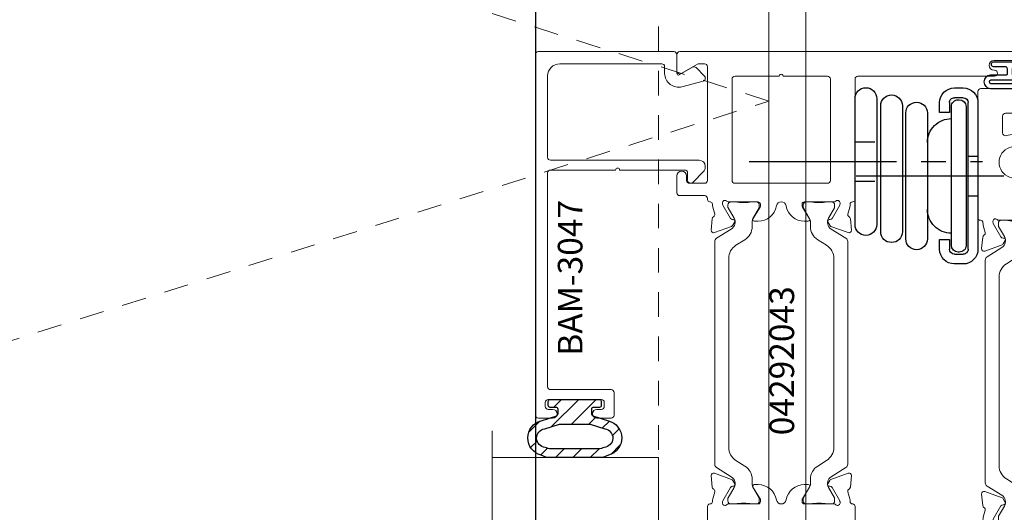
# Model space of a CAD drawing. Units: inches. Extents: x -89 to 520, y -169 to 158.
# Drawn here: x 411 to 416, y -24 to -22 of the extents above; entities that cross this region are included whole.
import ezdxf

# ---------------------------------------------------------------- set-up
doc = ezdxf.new("R2010")
doc.units = ezdxf.units.IN
doc.header["$MEASUREMENT"] = 0
for name, pattern in [('ACANSTGL', [0.11811023622, 0.07874015748, -0.03937007874]), ('CENTER2', [1.125, 0.75, -0.125, 0.125, -0.125]), ('HIDDEN2', [0.1875, 0.125, -0.0625])]:
    doc.linetypes.add(name, pattern=pattern)
doc.layers.get('0').update_dxf_attribs({"linetype": 'CONTINUOUS', "lineweight": 30})
for name, color, linetype, lineweight in [('00-HARDWARE', 3, 'CONTINUOUS', 25), ('BLOCKING', 3, 'CONTINUOUS', 13), ('Die#', 230, 'CONTINUOUS', 15), ('DLO', 6, 'CONTINUOUS', 25), ('ELEVATION', 100, 'CONTINUOUS', 15), ('EXTRUDED VINYL', 250, 'CONTINUOUS', 25), ('Extrusions', 170, 'CONTINUOUS', 20), ('Glazing', 82, 'CONTINUOUS', 13), ('GRID', 20, 'CONTINUOUS', 13), ('HARDWARE', 40, 'CONTINUOUS', 15), ('HATCH', 15, 'CONTINUOUS', 13), ('Insulbar', 3, 'CONTINUOUS', 15), ('SEALANT', 5, 'CONTINUOUS', 15)]:
    doc.layers.add(name, color=color, linetype=linetype, lineweight=lineweight)
doc.layers.add('GLASS-ELEVATIONS', color=4, linetype='HIDDEN2', lineweight=18, plot=False)
doc.styles.add('PART ID', font='arial.ttf')
pattern_1 = [(135, (1481.870024756003, -3783.393587585092), (-0.04419417382415922, -0.04419417382415922), []), (225, (1481.870024756003, -3783.393587585092), (0.04419417382415922, -0.04419417382415922), [])]
pattern_2 = [(90, (1481.870024756003, -3783.422275600123), (-0.03125, 0.015625), [0, -0.03125])]

# ---------------------------------------------------------------- blocks, each defined once
blk = doc.blocks.new('120-1067 CPI-9146-BL MIN')
at = {"layer": 'EXTRUDED VINYL'}
blk.add_lwpolyline([(0.1372056846907916, 0.09877383900940243, 0.8644708833475226), (0.06500005976905715, 0.09880650063184579), (0.06500006964933325, 0.01454558014393355, -0.4137369083805348), (0.06300332516030971, 0.0125455826265808), (0.03499999999999659, 0.01249999999997441, -0.414213562373095), (0.02499999999997726, 0.02249999999999373), (0.02499999999997726, 0.0835000000000008, 0.414213562373095), (0.01499999999998636, 0.0934999999999917), (0.009999999999990905, 0.0934999999999917, 0.414213562373095), (0, 0.0835000000000008), (0, -0.08350000000000081, 0.414213562373095), (0.009999999999990905, -0.09350000000002014), (0.01499999999998636, -0.09350000000002014, 0.414213562373095), (0.02499999999997726, -0.08350000000000081), (0.02499999999997726, -0.02250000000002218, -0.414213562373095), (0.03499999999999659, -0.01250000000000286), (0.06299681414053065, -0.01245442797175868, -0.4146904259866014), (0.06500006965150712, -0.01445442548911145), (0.06500005976905715, -0.0988065013387833, 0.8644708833398944), (0.1372056846908058, -0.09877383830300354), (0.1372056846908058, 0.09902016760354695)], format="xyb", dxfattribs=at)
blk.add_lwpolyline([(0.1112056846908058, -0.09631522186264374), (0.1112056846908058, 0.09631522223379421, 0.7598057399476624), (0.091000075381175, 0.09633243968509353), (0.09100005991576482, -0.09633238463989943, 0.7598079034331136)], format="xyb", close=True, dxfattribs=at)
blk = doc.blocks.new('A$C2E4B0110')
at = {"layer": '00-HARDWARE'}
for p, q in [((-1.043749988050052, 0.3743280160996179, -1.553748334597521e-09), (-1.088749945150169, 0.3743280160996179, -1.709123024059713e-09)), ((-1.088749945150169, 0.3243280041996073, -1.709123024059713e-09), (-1.043749988050052, 0.3243290174994868, -1.553748334597521e-09)), ((-1.063749969049326, 0.3143310238000154, -1.622803752363769e-09), (-1.068749964250031, 0.3143300105001359, -1.640067606635756e-09)), ((-1.163749992849347, 0.2993279983000789, -1.968081251397199e-09), (-1.163749992849347, -0.4453279983000799, -1.968081251397198e-09)), ((-1.113750040549433, -0.4453179847006582, -1.79544270766616e-09), (-1.113750040549433, 0.2993279983000789, -1.79544270766616e-09)), ((-1.103750050049797, 0.2793300141000614, -1.760914998783037e-09), (-1.103750050049797, -0.4252280008005515, -1.760914998783036e-09)), ((-1.028739988849423, -0.4252079735998892, -1.501922197087283e-09), (-1.02875000234971, 0.2793309975994376, -1.501956771442411e-09)), ((-1.018750011950118, 0.2993300247997936, -1.467429062904718e-09), (-1.018750011950118, 0.2493289995999035, -1.467429062904718e-09)), ((-0.9687499403499655, 0.2493289995999035, -1.294790107256895e-09), (-0.9687499403499655, 0.2993290114999141, -1.294790107256895e-09)), ((-1.018750011950118, 0.2493289995999035, -1.467429062904718e-09), (-0.9687499403499655, 0.2493289995999035, -1.294790107256895e-09)), ((-0.9687400460498734, -0.395678044500663, -1.294755944473121e-09), (-1.018739998349787, -0.395678044500663, -1.467394488204159e-09)), ((-1.018739998349787, -0.395678044500663, -1.467394488204159e-09), (-1.018739998349787, -0.4451179515000591, -1.467394488204159e-09)), ((-0.9687400460498734, -0.4451179515000591, -1.294755944473121e-09), (-0.9687400460498734, -0.395678044500663, -1.294755944473121e-09)), ((-1.043629944350044, -0.4701080332999014, -1.553333850811033e-09), (-1.088630020649447, -0.470317960900637, -1.708708951841438e-09)), ((-1.068589985349803, -0.4602279674001225, -1.63951523562153e-09), (-1.063579976549675, -0.4602079402003697, -1.622216806652126e-09)), ((-1.088399946649673, -0.5203180323998354, -1.707914558278159e-09), (-1.043389976050179, -0.5201179992001458, -1.552505294463981e-09))]:
    blk.add_line(p, q, dxfattribs=at)
at = {"layer": '00-HARDWARE', "linetype": 'ACANSTGL'}
for p, q in [((-0.5387499928500856, 0.1005000000000003), (-0.6487500071499139, 0.1005000000000003)), ((-1.113750040549433, 0.02749999999999986, -1.79544270766616e-09), (-1.163749992849347, 0.02749999999999986, -1.968081251397199e-09)), ((-0.5387499928500856, -0.1005000000000003), (-0.6487500071499139, -0.1005000000000003)), ((-1.113750040549433, -0.1735000000000008, -1.79544270766616e-09), (-1.163749992849347, -0.1735000000000008, -1.968081251397198e-09))]:
    blk.add_line(p, q, dxfattribs=at)
at = {"layer": '00-HARDWARE', "linetype": 'CENTER2'}
for p, q in [((0, 0), (-1.1875, 0)), ((-0.5450000166993901, -0.0730000000000004, -1.881761979531679e-09), (-1.73250001669939, -0.0730000000000004, -1.881761979531679e-09))]:
    blk.add_line(p, q, dxfattribs=at)
at = {"layer": '00-HARDWARE', "extrusion": (-3.452774168573314e-09, 1.19274584989313e-25, 1), "elevation": 2.050084662590405e-09}
for points in [[(-0.5387499928500857, 0.3199999928499988, 0.9999999999999999), (-0.6487500071499139, 0.3199999928499988), (-0.6487500071499139, -0.3199999928500007, 0.9999999999999999), (-0.5387499928500856, -0.3199999928500007)], [(-0.7967500090498161, 0.2468295086497729, 0.9999999999999999), (-0.9067500233496444, 0.2468295086497729), (-0.9067500233496444, -0.3931704770502266, 0.9999999999999999), (-0.7967500090498161, -0.3931704770502266)], [(-0.6692727677899766, 0.2834999928499986, 0.9999999999999999), (-0.7792727820898049, 0.2834999928499986), (-0.7792727820898049, -0.3564999928500009, 0.9999999999999999), (-0.6692727677899766, -0.3564999928500009)]]:
    blk.add_lwpolyline(points, format="xyb", close=True, dxfattribs=at)
at = {"layer": '00-HARDWARE'}
for centre, radius, start, end in [((-1.088749632669618, 0.299327655919889, 2.050084662590405e-09), 0.07500036018075532, 90.00023871597652, 179.9997384421392), ((-1.043749412364462, 0.299328544085121, 2.050084662590405e-09), 0.07499947201642197, 0.0003570806660819444, 90.00043979405265), ((-1.088749752289999, 0.2993277159392633, 2.050084662590405e-09), 0.02500028826115544, 90.00044199643848, 179.9993528850684), ((-1.068749556992856, 0.2793295174422852, 2.050084662590405e-09), 0.03500049306031544, 90.0006666790318, 179.9991869713253), ((-1.063749674389413, 0.2793313517594029, 2.050084662590404e-09), 0.03499967204182707, 359.9994202277154, 90.0004823694474), ((-1.043749391818977, 0.2993296376351751, 2.050084662590405e-09), 0.02499937987190796, 0.0008873383523491299, 90.00136649489278), ((-1.028750927587765, 0.0963321005609501, 2.050084662590405e-09), 0.1220009042426992, 359.9994827634563, 89.9995654768428), ((-1.028747947391906, -0.2426700887609955, 2.050084662590405e-09), 0.1219979240564988, 269.9990348981577, 359.9991176115965), ((-1.088754134024469, -0.4453230097843958, 2.050084662590405e-09), 0.07499585899096606, 180.0038111555132, 270.2705951695563), ((-1.08874811060204, -0.4453163097815819, 2.050084662590405e-09), 0.02500193000371693, 180.0038383351556, 270.2706223491891), ((-1.068751269538637, -0.4252295584775753, 2.050084662590405e-09), 0.03499878054619253, 179.9974499589403, 270.2640359425236), ((-1.06374148632139, -0.4252068153438345, 2.050084662590405e-09), 0.03500149749065311, 270.2643847194886, 359.9981039903561), ((-1.043738347138145, -0.4451099182607764, 2.050084662590405e-09), 0.02499835007957231, 270.2484580675932, 359.9815879554228), ((-1.043739852035372, -0.4451190093015144, 2.050084662590405e-09), 0.0749998059928492, 270.2672872251103, 0.0008081031136492894)]:
    blk.add_arc(centre, radius, start, end, dxfattribs=at)
blk = doc.blocks.new('120-1272 39mm OFFSET INSULBAR')
at = {"layer": 'Insulbar'}
blk.add_lwpolyline([(0.2018558685916622, 0.2263772700000004, 0.2586175843559139), (0.185162058779793, 0.2171237401180548), (0.1384645709001239, 0.1423921378447517, -0.4040262258351687), (0.08294309444046406, 0.128549079004145), (0.03125117414582008, 0.1583934231012023, 0.1316524975873986), (0.0273141781458341, 0.15944833799999), (0.01574798399999851, 0.1594483380000042, 0.4142135623730951), (-2.262079412673756e-15, 0.1437003540000035), (-2.262079412673756e-15, 0.1237411224163196, 0.04463227282352962), (0.0001249839999295094, 0.1223437588156315, -0.08944271910079313), (0.0001249840000218799, 0.03710457918437271, 0.04463227282321249), (4.843347944927245e-15, 0.03570721558368462), (-2.262079412673756e-15, 0.01574798400001498, 0.4142135623732027), (0.01574798399999851, 0), (0.027314178145827, 0, 0.1316524975873904), (0.03125117414581298, 0.00105491489880194), (0.08519180631990993, 0.03219755340478514, -0.1316524975874049), (0.1009397903198965, 0.03641721300000711), (0.1260886717308813, 0.03641721300000711, 0.2586175843559402), (0.1928639109783936, 0.07343133252783218), (0.2210242044211247, 0.1184972224721577, -0.2586175843559398), (0.2877994436686441, 0.1555113419999969), (1.24762899633137, 0.1555113419999969, -0.2586175843558982), (1.314404235578876, 0.1184972224721861), (1.342564529021628, 0.07343133252781797, 0.2586175843558983), (1.409339768269133, 0.03641721300000711), (1.434488649680097, 0.03641721300000711, -0.1316524975874195), (1.450236633680083, 0.03219755340478514), (1.504177265854195, 0.00105491489880194, 0.1316524975874032), (1.508114261854181, 0), (1.519680456000002, 0, 0.4142135623730951), (1.535428440000003, 0.01574798400000077), (1.53542844000001, 0.03570721558368462, 0.04463227282353428), (1.535303456000078, 0.03710457918437271, -0.08944271910081843), (1.535303455999986, 0.1223437588156315, 0.04463227282328387), (1.535428440000003, 0.1237411224163196), (1.535428440000003, 0.1437003540000035, 0.4142135623730951), (1.519680456000002, 0.1594483380000042), (1.508114261854188, 0.15944833799999, 0.1316524975872199), (1.504177265854202, 0.1583934231012023), (1.452485345559536, 0.128549079004145, -0.4040262258351086), (1.396963869099891, 0.1423921378447375), (1.350266381220207, 0.2171237401180548, 0.2586175843558966), (1.333572571408338, 0.2263772700000004)], format="xyb", close=True, dxfattribs=at)
at = {"layer": 'Die#', "style": 'PART ID', "flags": 8}
blk.add_attdef('1272', (0.6644655462056595, 0.1612661356369963), '', height=0.05921433218724835, dxfattribs=at)
blk = doc.blocks.new('A$Cc60a5fff')
at = {"layer": 'Extrusions'}
for points in [[(0.9777683479909758, 0.544663638426593, -0.1378721067476578), (0.971516232408888, 0.5429062479938782), (0.963050000005595, 0.542906247993878, -0.4142135623734527), (0.9510499999999813, 0.5549062479994771), (0.9510499999999809, 0.7063169558423243, 0.2071987626170231), (0.9472609169715422, 0.7150680039231998, -0.6797517003447382), (0.9554718339339718, 0.7358190519999599), (0.9612811580341116, 0.7358190519938803, -0.1316524975888355), (0.9672811580341438, 0.7342113568393198), (1.035155543528621, 0.6950240621029269, -0.2679491924268846), (1.04115554352861, 0.6846317572577116), (1.041155543528685, 0.6803414860806793, 0.5773502691851818), (1.05315554352871, 0.6734132828505419), (1.070446456180713, 0.6833961959248136, 0.176326980707508), (1.075722767630118, 0.6896842590503114), (1.107572137881966, 0.7771896846412136, 0.5486187866268089), (1.095249957519565, 0.7932482627382091), (1.036766927235846, 0.7881316605797399, 0.2607867867261011), (1.027076788036188, 0.7815381198301845, -0.3564071967340802), (1.013234951380639, 0.7753078055431146), (0.9774118114177854, 0.7849065869665102, 0.05982812089970382), (0.9627767617269609, 0.7870031111954225, -0.4075594685076422), (0.95104999999998, 0.7989999999995028), (0.9510499999999809, 0.7999999999999905, 0.4142135623730625), (0.9390499999999813, 0.8119999999999912), (0.1400000000000841, 0.8119999999999921, -0.4142135623733117), (0.1250000000000853, 0.8269999999999798), (0.1250000000000853, 1.671999999999997, 0.4142135623735807), (0.1100000000000652, 1.686999999999992), (0.01499999999998636, 1.687000000000006, 0.4142135623733724), (0, 1.671999999999991), (0, 0.5149999999999859, 0.4142135623731599), (0.01499999999999524, 0.4999999999999944), (0.1724999999999763, 0.4999999999999944, -0.4142135623731341), (0.1874999999999698, 0.4850000000000025), (0.1875, 0.2279999999999875, 0.9999999999999999), (0.2175000000000011, 0.2279999999999875), (0.2175000000000011, 0.2309999999999885, -0.9999999999999999), (0.2675000000000125, 0.2309999999999885), (0.2675000000000125, 0.07000000000000006, -0.9999999999999999), (0.2175000000000011, 0.07000000000000006), (0.2175000000000011, 0.07299999999998641, 0.9999999999999999), (0.1875, 0.07299999999998641), (0.1875, 0.01500000000001434, 0.4142135623726399), (0.2024999999999952, -3.774758283725532e-15), (0.2975000000000136, -5.551115123125783e-15, 0.4142135623731255), (0.3124999999999982, 0.0149999999999948), (0.3125, 0.04699999999999194, -0.4142135623734158), (0.3275000000000152, 0.06199999999999073), (0.9390499999999804, 0.06199999999999206, 0.4142135623731981), (0.9510499999999804, 0.0739999999999923), (0.951050000005111, 0.07499999999391505, -0.4075594686096413), (0.9627767617308156, 0.08699688879248169, 0.05982812098745641), (0.9774118114433197, 0.08909341302188234), (1.013234951387151, 0.09869219444017974, -0.3564071967342556), (1.0270767880427, 0.09246188015311141, 0.2607867867266109), (1.036766927242351, 0.08586833940358307), (1.095249957526077, 0.08075173724508744, 0.5486187866264197), (1.107572137888491, 0.09681031534211515), (1.07572276763662, 0.1843157409330114, 0.1763269807071518), (1.070446456187211, 0.1906038040585076), (1.053155543535225, 0.2005867171327542, 0.5773502691862928), (1.04115554353519, 0.1936585139026437), (1.041155543535114, 0.1893682427256107, -0.2679491924260014), (1.035155543535126, 0.1789759378803963), (0.9672811580628471, 0.1397886431568189, -0.1316524981307277), (0.9612811580289815, 0.1381809480000213), (0.955471833939173, 0.1381809480062175, -0.6797517003437995), (0.9472609169663304, 0.1589319960829785, 0.2071987626174892), (0.9510499999999809, 0.1676830441645991), (0.951050000005111, 0.3190937519939439, -0.4142135623732467), (0.9630500000051141, 0.3310937519939408), (0.9715162324088897, 0.3310937519939416, -0.137872106747072), (0.977768347990974, 0.3293363615612546), (1.037306822950313, 0.2929939212308541, 0.585524068319596), (1.049474900005051, 0.2998223276090728), (1.049474900005052, 0.3197922133092159, 0.3641853254702086), (0.9717275000026433, 0.4123765153967811, -0.839747108824947), (0.9717275000032597, 0.4616234845895038, 0.3641853254700738), (1.049474900005038, 0.5542077866784128), (1.049474900005039, 0.5741776723788303, 0.5855240683239089), (1.037306822950263, 0.5810060787569646)], [(0.8570499999999868, 0.6719999999999915), (0.8570499999999881, 0.2019999999999784, -0.4142135623730696), (0.8420500000000004, 0.1869999999999921), (0.3275000000000063, 0.1869999999999916, -0.414213562373312), (0.3125, 0.2019999999999926), (0.3124999999999787, 0.4269999999930894, -0.9999999999999999), (0.3124999999999751, 0.4469999999930889), (0.3124999999999529, 0.6720000000000013, -0.414213562373095), (0.3274999999999544, 0.6870000000000027), (0.8420499999999898, 0.6869999999999903, -0.4142135623731298)]]:
    blk.add_lwpolyline(points, format="xyb", close=True, dxfattribs=at)
blk = doc.blocks.new('BAM-3042')
at = {"layer": 'Extrusions'}
blk.add_blockref('A$Cc60a5fff', (0, 0), dxfattribs=at)
at = {"layer": 'Die#', "style": 'PART ID', "flags": 8}
blk.add_attdef('BAM-3042', (0.9428069526143195, 0.2089643493086839), '', height=0.07, rotation=90, dxfattribs=at)
blk = doc.blocks.new('A$C3830534b')
at = {"layer": 'Extrusions'}
for points in [[(0.1692458264390786, 1.687500000000022, 0.4142135623730734), (0.157245826439079, 1.675500000000023), (0.1572458264390799, 1.674500000000018, -0.4075594685194019), (0.145519064712099, 1.662503111195448, 0.05982812089968304), (0.1308840150212793, 1.660406586966542), (0.09506087505842231, 1.650807805543149, -0.3564071967342541), (0.08121903840287281, 1.657038119830216, 0.260786786726047), (0.07152889920321392, 1.663631660579771), (0.01304586891949677, 1.66874826273824, 0.5486187866267161), (0.0007236885570938156, 1.652689684641245), (0.0325730588089459, 1.565184259050344, 0.1763269807079456), (0.03784937025834711, 1.558896195924845), (0.05514028291035, 1.548913282850574, 0.5773502691849522), (0.06714028291037488, 1.555841486080711), (0.06714028291044949, 1.560131757257743, -0.2679491924268869), (0.07314028291043906, 1.570524062102958), (0.1410146684049161, 1.609711356839352, -0.1316524975888543), (0.1470146684049483, 1.611319051993911), (0.1528239925050898, 1.611319051999988, -0.6797517003447973), (0.1610349094725754, 1.590568003927975, 0.2071987626168328), (0.157245826439079, 1.581816955835416), (0.1572458264390799, 1.430406247999992, -0.4142135623735071), (0.1452458264339485, 1.418406247993909), (0.1367795940301719, 1.41840624799391, -0.1378721067474472), (0.1305274784480859, 1.420163638426624), (0.07098900348879855, 1.456506078756995, 0.5855240683240245), (0.05882092643402226, 1.449677672378806), (0.0588209264340227, 1.42970778667848, 0.3641853254700886), (0.136568326435802, 1.337123484589533, -0.8397471088250659), (0.1365683264343232, 1.287876515396446, 0.3641853254702076), (0.05882092643400805, 1.195292213311371), (0.05882092643400894, 1.175322327609102, 0.5855240683195939), (0.0709890034887466, 1.168493921230885), (0.1305274784480859, 1.204836361561286, -0.1378721067471769), (0.1367795940301719, 1.206593751993973), (0.1452458264339458, 1.206593751993972, -0.414213562373247), (0.1572458264339489, 1.194593751993972), (0.157245826439079, 1.043183044166801, 0.2071987626173107), (0.1610349094727312, 1.03443199608301, -0.6797517003437763), (0.1528239924998887, 1.013680948006249), (0.1470146684100784, 1.013680948000053, -0.1316524981307042), (0.1410146683762146, 1.01528864315685), (0.07314028290393404, 1.054475937880427, -0.2679491924258066), (0.06714028290394758, 1.064868242725642), (0.06714028290386942, 1.069158513902674, 0.5773502691860899), (0.05514028290383699, 1.076086717132785), (0.0378493702518492, 1.066103804058538, 0.1763269807069991), (0.03257305880244177, 1.059815740933042), (0.0007236885505683688, 0.9723103153421464, 0.5486187866263433), (0.01304586891298509, 0.956251737245118), (0.07152889919670935, 0.9613683394036152, 0.2607867867268303), (0.08121903839636069, 0.9679618801531422, -0.3564071967341816), (0.09506087505191063, 0.9741921944402105), (0.1308840149956887, 0.9645934130219269, 0.05982812098763224), (0.1455190647082363, 0.9624968887925249, -0.4075594686098463), (0.1572458264339489, 0.9504999999939461), (0.1572458264390795, 0.9495000000000213, 0.4142135623731981), (0.1692458264390795, 0.9375000000000231), (0.7807673864390892, 0.9375000000000204, -0.4142135623735633), (0.7957673864390942, 0.9225000000000207), (0.7957673864390942, 0.2279999999999935, 0.9999999999999999), (0.8257673864391237, 0.2279999999999935), (0.8257673864391237, 0.2309999999999945, -0.9999999999999999), (0.8757673864391351, 0.2309999999999945), (0.8757673864391351, 0.07000000000000606, -0.9999999999999999), (0.8257673864391237, 0.07000000000000606), (0.8257673864391237, 0.0729999999999924, 0.9999999999999999), (0.7957673864390942, 0.0729999999999924), (0.7957673864390951, 0.01500000000001411, 0.4142135623731015), (0.810767386439109, 7.105427357601002e-15), (0.9057673864390865, -7.105427357601002e-15, 0.4142135623733747), (0.9207673864390942, 0.0150000000000079), (0.9207673864390933, 1.828500000000051, 0.4142135623731124), (0.9057673864390998, 1.843500000000043), (0.8217481485527416, 1.843500000000041, 0.5773502691898786), (0.8087577674959463, 1.821000000000033), (0.8567577674959637, 1.737861561236709, -0.1316524975873684), (0.858767386439196, 1.730361561236743), (0.8587673864391951, 1.702500000000038, -0.4142135623731125), (0.8437673864392097, 1.687500000000037), (0.2662458264390803, 1.687500000000037, -0.4142135623730779), (0.2512458264390731, 1.702500000000038), (0.2512458264390731, 1.778500000000031, -0.4142135623730951), (0.2662458264390879, 1.793500000000032), (0.2887458264390959, 1.793500000000032, 0.9999999999999999), (0.2887458264390959, 1.843500000000043), (0.2037458264390808, 1.843500000000045, 0.4142135623730257), (0.1887458264390731, 1.828500000000043), (0.188745826439074, 1.702500000000024, -0.4142135623735633), (0.1737458264390868, 1.687500000000023)], [(0.7807673864391078, 1.062500000000021), (0.266245826439071, 1.062500000000022, -0.4142135623731159), (0.2512458264390731, 1.077500000000022), (0.2512458264390731, 1.547500000000021, -0.4142135623733031), (0.2662458264390595, 1.562500000000021), (0.7807673864390936, 1.562500000000023, -0.4142135623732686), (0.7957673864390942, 1.547500000000035), (0.7957673864390942, 1.32249995955133, -1.00284805569345), (0.7957673864390942, 1.302500040434854), (0.7957673864390946, 1.077500000000022, -0.414213562373364)]]:
    blk.add_lwpolyline(points, format="xyb", close=True, dxfattribs=at)
blk = doc.blocks.new('BAM-3043')
at = {"layer": 'Extrusions'}
blk.add_blockref('A$C3830534b', (0, 0), dxfattribs=at)
at = {"layer": 'Die#', "style": 'PART ID', "flags": 8}
blk.add_attdef('BAM-3043', (0.238006946577308, 1.088222847206951), '', height=0.07, rotation=90, dxfattribs=at)
blk = doc.blocks.new('04292043')
at = {"layer": 'Extrusions'}
for name, p in [('BAM-3042', (0, 0.8755000000005566)), ('BAM-3043', (2.329232613567456, 6.821210263296962e-13))]:
    blk.add_blockref(name, p, dxfattribs=at)
at = {"layer": 'Insulbar'}
blk.add_blockref('120-1272 39mm OFFSET INSULBAR', (0.9510500000028514, 1.424244389596652), dxfattribs=at)
at = {"layer": 'Insulbar', "xscale": -1, "rotation": 180}
blk.add_blockref('120-1272 39mm OFFSET INSULBAR', (0.9510500000028514, 1.200755610404713), dxfattribs=at)
at = {"layer": 'Die#', "style": 'PART ID', "flags": 8}
blk.add_attdef('04292043', (1.230850084977192, 1.24565556872936), '', height=0.15625, dxfattribs=at)
blk = doc.blocks.new('BAM-3047')
at = {"layer": 'Extrusions'}
blk.add_lwpolyline([(1.863, 0.1598725830020555), (1.862999999999999, 0.8488725830020627, 0.4142135623730929), (1.848000000000013, 0.8638725830020633), (0.01499999999998636, 0.8638725830020624, 0.4142135623733692), (0, 0.8488725830020476), (0, 0.7763725830020567, 0.9999999999999999), (0.04500000000001592, 0.7763725830020567), (0.04500000000001592, 0.7988725830020647, -0.414213562373095), (0.06000000000000227, 0.813872583002051), (0.07999999999998408, 0.813872583002051, -0.4142135623739275), (0.09500000000002728, 0.7988725830020149), (0.09500000000002728, 0.5288725830020544, -0.4142135623733681), (0.07999999999998408, 0.5138725830020681), (0.06000000000000227, 0.5138725830020681, -0.414213562373095), (0.04500000000001592, 0.5288725830020544), (0.04500000000001592, 0.5513725830020624, 0.9999999999999999), (0, 0.5513725830020624), (0, 0.4788725830020715, 0.4142135623739275), (0.01499999999997925, 0.4638725830020567), (0.1299999999999955, 0.4638725830020567, 0.41421356237281), (0.1449999999999818, 0.4788725830020715), (0.1449999999999818, 0.7868725830020642, -0.4142135623730958), (0.160000000000025, 0.8018725830020506), (1.245978439999987, 0.8018725830020514, -0.4142135623730995), (1.260978439999973, 0.7868725830020651), (1.260978439999974, 0.4558725830020567, -0.9999999999999999), (1.260978439999974, 0.4358725830020571), (1.260978439999974, 0.1048725830020487, -0.4142135623730973), (1.245978439999988, 0.08987258300206236), (1.208478440000022, 0.08987258300206236, 0.6681786379174066), (1.197871838282197, 0.06426598128425098), (1.253058129783255, 0.009079689783220601, 0.1989123673797291), (1.27497844000004, 0), (1.279978439999979, 0, 0.4142135623729607), (1.310978439999985, 0.0309999999999917), (1.310978439999985, 0.7868725830020651, -0.4142135623730997), (1.325978440000028, 0.8018725830020514), (1.739000000000032, 0.8018725830020514, -0.4142135623730945), (1.801000000000044, 0.7398725830020538), (1.801000000000045, 0.2218725830020674, -0.414213562373095), (1.786000000000058, 0.2068725830020526), (1.751856406460604, 0.2068725830020526, 0.4931454260314166), (1.68424159862036, 0.1187552498449094), (1.713082989338659, 0.01111771432346131, 0.3394542588633425), (1.727571876732974, 0), (1.728237604307083, 0, 0.1989123673797309), (1.738844206024851, 0.00439339828228924), (1.781589219412751, 0.04713841167016142, 0.3394542588634821), (1.783972998751722, 0.0652450133879654), (1.744928203230359, 0.1328725830020687, -0.5773502691909451), (1.751856406460604, 0.1448725830020692), (1.848000000000013, 0.1448725830020692, 0.414213562373095)], format="xyb", close=True, dxfattribs=at)
at = {"layer": 'Die#', "style": 'PART ID', "flags": 8}
blk.add_attdef('BAM-3047', (1.319051550797758, 0.7100700704127574), '', height=0.07, dxfattribs=at)
blk = doc.blocks.new('A$C84548692')
at = {"layer": 'EXTRUDED VINYL', "linetype": 'Continuous'}
h = blk.add_hatch(dxfattribs=at)
h.set_pattern_fill('AR-RSHKE', color=256, scale=0.006999999999999999, angle=45, style=0)
h.set_pattern_definition([(45, (0, -0.125), (0.06682159082212877, 0.1856155300614687), [0.042, -0.035, 0.04899999999999999, -0.021, 0.063, -0.028]), (45, (0.02722361107568361, -0.09282664145601416), (0.06682159082212877, 0.1856155300614687), [0.035, -0.133, 0.028, -0.042]), (45, (0.0928077650307344, -0.03961685617173316), (0.06682159082212877, 0.1856155300614687), [0.021, -0.217]), (135, (0, -0.125), (-0.1014698231002696, 0.01732411613907042), [0.08049999999999999, -0.2554999999999999]), (135, (0.02969848480983472, -0.09530151519015817), (-0.1014698231002696, 0.01732411613907042), [0.07874999999999999, -0.25725]), (135, (0.05444722215136366, -0.07055277784863279), (-0.1014698231002696, 0.01732411613907042), [0.0735, -0.2625]), (135, (0.0928077650307344, -0.03961685617173316), (-0.1014698231002696, 0.01732411613907042), [0.08049999999999999, -0.2554999999999999]), (135, (0.1076570074356518, -0.02476761376681225), (-0.1014698231002696, 0.01732411613907042), [0.08049999999999999, -0.2554999999999999]), (135, (0.1484924240491736, 0.02349242404918073), (-0.1014698231002696, 0.01732411613907042), [0.07699999999999999, -0.259])])
h.paths.add_polyline_path([(0.06200000000000117, -0.125), (0.06200000000000117, 0.125), (0, 0.125), (0, -0.125)])
blk.add_lwpolyline([(0, -0.125), (0.06200000000000117, -0.125), (0.06200000000000117, 0.125), (0, 0.125)], close=True, dxfattribs=at)
blk = doc.blocks.new('1 IN  GLAZING')
at = {"layer": 'Glazing'}
for p, q in [((0.498835881749244, 1.05002722721764), (0.6271641182506755, 1.139276421017939)), ((0.6271641182506755, 1.094651824117818), (0.6271641182506755, 1.139276421017939)), ((-0.0733818975609779, 1.094651824117818), (0.498835881749244, 1.094651824117818)), ((0.06249999999997158, 0.25), (0.06249999999997158, 1.094651824117818)), ((0.498835881749244, 1.094651824117818), (0.498835881749244, 1.05002722721764)), ((1.198381897560893, 1.094651824117818), (0.6271641182506755, 1.094651824117818)), ((1.061499999999967, 0.25), (1.061499999999967, 1.094651824117818)), ((0.06249999999997158, 0.25), (1.061499999999967, 0.25))]:
    blk.add_line(p, q, dxfattribs=at)
blk = doc.blocks.new('BAM-3026')
at = {"layer": 'Extrusions'}
blk.add_lwpolyline([(0.1099999999999988, 2.1875), (0.0149999999999999, 2.1875, 0.4142135623735546), (1.709743457922741e-14, 2.172499999999985), (1.354472090042691e-14, 0.01499999999998636, 0.414213562373095), (0.0149999999999999, 0), (0.1099999999999988, -2.842170943040401e-14, 0.4142135623731645), (0.1250000000000135, 0.01499999999998636), (0.1249999999999851, 0.4894923259518862, -0.1989123673801464), (0.1293933982822033, 0.5000989276696828), (0.1656066017177829, 0.5363121311052907, 0.1989123673795601), (0.170000000000001, 0.5469187328230873), (0.170000000000001, 0.5520192378864968, 0.4142135623741702), (0.1549999999999863, 0.567019237886484), (0.1399999999999999, 0.567019237886484, -0.414213562373095), (0.1250000000000135, 0.5820192378864704), (0.1250000000000135, 0.6720000000000539, -0.4142135623736152), (0.1399999999999999, 0.6870000000000687), (0.226999999999989, 0.6870000000000402, 0.4142135623725401), (0.2419999999999753, 0.702000000000055), (0.2419999999999753, 0.7220000000000653, 0.414213562373095), (0.226999999999989, 0.7370000000000516), (0.1399999999999786, 0.7370000000000516, -0.4142135623717076), (0.1250000000000135, 0.7520000000000664), (0.1250000000000135, 1.172499999999985, -0.4142135623735977), (0.1399999999999999, 1.1875), (0.2664289635161243, 1.1875, -0.9999999999999999), (0.2864289635161239, 1.1875), (0.4128579270322483, 1.1875, -0.5073876204326774), (0.4271549403726269, 1.167961783440063, 0.2554256995407221), (0.4532501897963634, 1.0342890361066, 0.2230541404629304), (0.4647906627052685, 1.028871180179891), (0.4983397459621834, 1.028871180179891, 0.2679491924310334), (0.5113301270189503, 1.036371180179913), (0.5155958424019211, 1.043759615953832, 0.3684995607864492), (0.5120624937643747, 1.06290283448746, -2.817291656893822), (0.6129375062356808, 1.062902834487488, 0.368499560786245), (0.6094041575981344, 1.043759615953832), (0.6136698729811052, 1.036371180179913, 0.2679491924310335), (0.6266602540378721, 1.028871180179891), (0.660209337294787, 1.028871180179891, 0.2230541404631941), (0.6717498102037063, 1.0342890361066, 0.129180450362321), (0.702229283803397, 1.099707170009421, -0.9142448022293387), (0.7632857799911361, 1.094225696598182), (0.7632857799962942, 0.7952512886925098, 0.1316524975827194), (0.7652953989395421, 0.7877512886924762), (0.7852761610474082, 0.7531435935477107, -0.1316524975874086), (0.7872857799906392, 0.7456435935476975), (0.7872857799906392, 0.7075192378865154, -0.4142135623704936), (0.7792857799908, 0.6995192378865056), (0.771285779997924, 0.6995192378863635, 0.4142135623720545), (0.7632857799981132, 0.69151923788624), (0.7632857800000175, 0.5774999999999872, 0.4142135623738926), (0.778285780000018, 0.5625), (0.8452857800000393, 0.5625, 0.414213562373095), (0.8572857800000397, 0.5745000000000005), (0.8572857800051699, 0.575499999993923, -0.4075594686099446), (0.86901254173089, 0.5874968887925127, 0.05982812098774588), (0.8836475914434656, 0.5895934130219147), (0.919470731387209, 0.5991921944401883, -0.3564071967341341), (0.9333125680427585, 0.5929618801531196, 0.2607867867266498), (0.9430027072424068, 0.5863683394035908), (1.001485737526134, 0.5812517372450956, 0.5486187866262981), (1.013807917888548, 0.5973103153421229), (0.9819585476366779, 0.6848157409330193, 0.1763269807071398), (0.9766822361872673, 0.6911038040585153), (0.9593913235352796, 0.7010867171327613, 0.5773502691861161), (0.9473913235352462, 0.6941585139026514), (0.9473913235351716, 0.6898682427256189, -0.2679491924259428), (0.9413913235351821, 0.6794759378804041), (0.8735169380629015, 0.6402886431568255, -0.1316524981307325), (0.8675169380290404, 0.6386809480000295), (0.8617076139392301, 0.6386809480062254, -0.6797517003437201), (0.8534966969663875, 0.6594319960829864, 0.2071987626175068), (0.8572857800000397, 0.668183044164607), (0.8572857800051699, 0.8195937519939491, -0.414213562373095), (0.8692857800051703, 0.8315937519939496), (0.8777520124089468, 0.8315937519939496, -0.1378721067471497), (0.8840041279910329, 0.829836361561263), (0.9435426029503722, 0.793493921230862, 0.5855240683194666), (0.9557106800051107, 0.8003223276090807), (0.9557106800051107, 0.8202922133092239, 0.3641853254702183), (0.8779632800027022, 0.912876515396789, -0.8397471088250511), (0.8779632800033204, 0.9621234845895117, 0.36418532547008), (0.9557106800050965, 1.054707786678421), (0.9557106800050965, 1.07467767237884, 0.5855240683239868), (0.9435426029503686, 1.081506078757002), (0.8840041279910329, 1.045163638426601, -0.1378721067473141), (0.8777520124089468, 1.043406247993886), (0.8692857800056535, 1.043406247993886, -0.4142135623734416), (0.8572857800000397, 1.055406247999969), (0.8572857800000397, 1.206816955842331, 0.2071987626167938), (0.8534966969716029, 1.21556800392321, -0.6797517003447981), (0.861707613934029, 1.236319051999971), (0.8675169380341705, 1.236319051993888, -0.1316524975887877), (0.873516938034208, 1.234711356839327), (0.941391323528685, 1.195524062102933, -0.2679491924268334), (0.9473913235286755, 1.185131757257718), (0.9473913235287492, 1.180841486080686, 0.5773502691850855), (0.9593913235287763, 1.173913282850548), (0.9766822361807774, 1.18389619592482, 0.1763269807076653), (0.9819585476301818, 1.190184259050318), (1.013807917882031, 1.27768968464122, 0.548618786626695), (1.001485737519631, 1.293748262738214), (0.9430027072359106, 1.288631660579746, 0.2607867867261653), (0.9333125680362544, 1.28203811983019, -0.3564071967341628), (0.9194707313807049, 1.275807805543122), (0.8836475914178079, 1.285406586966527, 0.05982812089877147), (0.869012541727213, 1.287503111195432, -0.4075594685124257), (0.8572857800000397, 1.299499999999995), (0.8572857800000397, 1.300499999999986, 0.4142135623731167), (0.8452857800000393, 1.312499999999972), (0.1399999999999786, 1.312499999999972, -0.4142135623717076), (0.1250000000000135, 1.327499999999987), (0.1249999999999851, 2.172500000000013, 0.4142135623736242)], format="xyb", close=True, dxfattribs=at)
at = {"layer": 'Die#', "style": 'PART ID', "flags": 8}
blk.add_attdef('BAM-3026', (0.8448793729842041, 0.7742277289984849), '', height=0.07, rotation=90, dxfattribs=at)
blk = doc.blocks.new('BAM-3028')
at = {"layer": 'Extrusions'}
blk.add_lwpolyline([(0.8895316064313188, 0.6720000000010771), (0.8895316064297805, 0.5820192378875504, -0.414213562373338), (0.8745316064295099, 0.5670192378877914), (0.8595316064295235, 0.5670192378880472, 0.4142135623731644), (0.8445316064292494, 0.5520192378883166), (0.8445316064291961, 0.5469187328246163, 0.1989123673799194), (0.8489250047111869, 0.5363121311070529), (0.8851382081459982, 0.500098927671019, -0.198912367379812), (0.8895316064281924, 0.4894923259529662), (0.8895316064200602, 0.01500000000078217, 0.41421356237365), (0.9045316064197624, 8.242295734817162e-13), (0.9995316064197897, -8.242295734817162e-13, 0.4142135623736501), (1.01453160642006, 0.01499999999890633), (1.014531606433475, 0.7969999999991941, 0.4142135623733725), (0.999531606433496, 0.8119999999991592), (0.8415316064340135, 0.8120000000018877, -0.414213562373095), (0.8265316064339987, 0.8270000000021582), (0.8265316064420705, 1.297500000002437, 0.4142135623739275), (0.8115316064423115, 1.312500000002444), (0.1692458264391195, 1.312500000008584, 0.414213562373095), (0.1572458264390781, 1.300500000008583), (0.1572458264390781, 1.299500000008578, -0.4075594685193374), (0.1455190647120981, 1.28750311120401, 0.05982812089966338), (0.1308840150212833, 1.285406586975103), (0.09506087505841254, 1.275807805551705, -0.3564071967341628), (0.08121903840286349, 1.282038119838774, 0.2607867867261653), (0.07152889920320771, 1.28863166058833), (0.01304586891948745, 1.293748262746798, 0.5486187866267072), (0.0007236885570875984, 1.277689684649803), (0.03257305880893568, 1.190184259058901, 0.1763269807076655), (0.03784937025834045, 1.183896195933404), (0.05514028291034245, 1.173913282859132, 0.5773502691850851), (0.06714028291036822, 1.18084148608927), (0.06714028291044283, 1.185131757266302, -0.2679491924268053), (0.0731402829104324, 1.195524062111517), (0.1410146684048352, 1.234711356847867, -0.1316524975887877), (0.1470146684049474, 1.236319052002472), (0.1528239925050889, 1.236319052008547, -0.6797517003449605), (0.1610349094675168, 1.215568003931793, 0.2071987626167984), (0.1572458264390781, 1.206816955843977), (0.1572458264390781, 1.055406248008552, -0.4142135623734418), (0.1452458264339476, 1.04340624800247), (0.136779594030171, 1.04340624800247, -0.1378721067473141), (0.130527478448085, 1.045163638435185), (0.07098900348874926, 1.081506078765585, 0.5855240683239854), (0.05882092643402137, 1.074677672387367), (0.05882092643402315, 1.054707786687037, 0.3641853254700629), (0.1365683264357958, 0.9621234845980879, -0.8397471088249855), (0.1365683264364157, 0.9128765154053724, 0.3641853254702168), (0.05882092643400716, 0.8202922133199309), (0.05882092643400538, 0.8003223276176636, 0.5855240683195239), (0.0709890034887457, 0.7934939212394454), (0.130527478448085, 0.8298363615698463, -0.1378721067471818), (0.136779594030171, 0.8315937520025329), (0.1452458264339476, 0.8315937520025329, -0.414213562373095), (0.157245826433948, 0.8195937520025325), (0.1572458264390764, 0.6681830441753669, 0.2071987626175083), (0.1610349094727339, 0.6594319960915769, -0.6797517003438883), (0.1528239924998878, 0.6386809480148088), (0.1470146684100775, 0.6386809480086129, -0.1316524981307309), (0.1410146683984133, 0.6402886431525934), (0.07314028290393582, 0.6794759378889865, -0.2679491924259432), (0.0671402829039458, 0.6898682427342018), (0.06714028290387386, 0.6941585139112338, 0.5773502691861827), (0.05514028290383788, 0.7010867171413446), (0.03784937025185231, 0.6911038040670978, 0.1763269807071471), (0.03257305880243955, 0.6848157409416027), (0.0007236885505683688, 0.5973103153507062, 0.5486187866263472), (0.01304586891298332, 0.5812517372536785), (0.07152889919671068, 0.5863683394121737, 0.2607867867266666), (0.08121903839636113, 0.5929618801617016, -0.3564071967341213), (0.09506087505190841, 0.5991921944487713), (0.1308840149957011, 0.5895934130304847, 0.05982812098758009), (0.1455190647082358, 0.5874968888010854, -0.4075594686097504), (0.157245826433948, 0.5755000000025063), (0.1572458264390781, 0.5745000000086042, 0.414213562373095), (0.1692458264391195, 0.5625000000085834), (0.2362458264294633, 0.5625000000123066, 0.4142135623736676), (0.2512458264296771, 0.5775000000120372), (0.2512458264316098, 0.6915192378986594, 0.41421356237303), (0.2432458264317989, 0.6995192378986133), (0.2352458264389798, 0.6995192378987838, -0.4142135623689328), (0.2272458264391406, 0.7075192378987936), (0.2272458264391122, 0.7456435935599757, -0.1316524975872957), (0.2292554453822997, 0.7531435935599688), (0.2492362074901808, 0.7877512887047544, 0.1316524975828988), (0.2512458264334394, 0.7952512887044918), (0.2512458264386113, 1.094225696594835, -0.9142448021998281), (0.3123023226374317, 1.099707170008515, 0.02068427987673213), (0.314870139100861, 1.088247695610193), (0.3355370552935386, 1.011117714336621, 0.3394542588682622), (0.3500259426881303, 1.000000000013159), (0.3712025687585085, 1.000000000013529, 0.2679491924318613), (0.3841929498151653, 1.007500000013778), (0.4051274488423959, 1.043759615961619, 0.3684995607864447), (0.4015941002023697, 1.062902834496953, -2.817291656893322), (0.5024691126736758, 1.062902834495191, 0.3684995607861955), (0.4989357640358167, 1.043759615961619), (0.5198702630630474, 1.007500000013778, 0.2679491924318612), (0.5328606441197041, 1.000000000013529), (0.5540372701900824, 1.000000000013159, 0.3394542588682656), (0.5685261575846723, 1.011117714336621), (0.589193073777309, 1.088247695610221, 0.1432591396004007), (0.5873766660681059, 1.167961783444071, -0.5073876205713733), (0.601673679415224, 1.187500000003951), (0.6865316064399312, 1.187500000004548, -0.4142135623739103), (0.7015316064399673, 1.172500000004277), (0.7015316064360753, 0.9472500000042832, -0.9999999999999999), (0.7015316064357306, 0.9272500000042836), (0.7015316064318387, 0.7020000000040341, 0.414213562373095), (0.7165316064315976, 0.6870000000040193), (0.8745316064313431, 0.6870000000013192, -0.4142135623731642)], format="xyb", close=True, dxfattribs=at)
at = {"layer": 'Die#', "style": 'PART ID', "flags": 8}
blk.add_attdef('BAM-3028', (0.2431589759547885, 0.7725738723907141), '', height=0.07, rotation=90, dxfattribs=at)
blk = doc.blocks.new('02692028')
at = {"layer": 'Extrusions'}
for name, p in [('BAM-3026', (-0.001191522089811548, -0.001191522078568097)), ('BAM-3028', (2.234276871481755, -0.001191522080495))]:
    blk.add_blockref(name, p, dxfattribs=at)
at = {"layer": 'Insulbar'}
blk.add_blockref('120-1272 39mm OFFSET INSULBAR', (0.8560942579102271, 1.048052867510528), dxfattribs=at)
at = {"layer": 'Insulbar', "xscale": -1, "rotation": 180}
blk.add_blockref('120-1272 39mm OFFSET INSULBAR', (0.8560942579102271, 0.8245640883185283), dxfattribs=at)
at = {"layer": 'Die#', "style": 'PART ID', "flags": 8}
blk.add_attdef('02692028', (1.123680346712464, 0.8694640466332804), '', height=0.15625, dxfattribs=at)
blk = doc.blocks.new('3250XT PI RIGHT JAMB ALT2')
at = {"layer": 'EXTRUDED VINYL'}
h = blk.add_hatch(dxfattribs=at)
h.set_pattern_fill('ANSI31', color=256, scale=0.5, style=0)
h.set_pattern_definition([(45, (313.2407035539632, 27.10936510251395), (-0.04419417382415922, 0.04419417382415922), [])])
edge = h.paths.add_edge_path()
edge.add_line((2835.050281007784, -1337.990092283682), (2835.068946260842, -1337.990092283682))
edge.add_arc((2835.068946260842, -1337.967592283682), 0.02250000000003638, 269.999999998842, 333.9961841501524)
edge.add_line((2835.089168469949, -1337.977456981288), (2835.089536430786, -1337.977337423565))
edge.add_arc((2835.086446260841, -1337.967826858401), 0.01000000000096442, 288.000000006662, 359.9999999960917)
edge.add_line((2835.096446260842, -1337.967826858402), (2835.096446260842, -1337.945092283682))
edge.add_arc((2835.086446260843, -1337.945092283681), 0.009999999998854037, 359.9999999973945, 450.000000005211)
edge.add_line((2835.086446260842, -1337.935092283682), (2835.056446260842, -1337.935092283682))
edge.add_arc((2835.056446260843, -1337.925092283681), 0.01000000000044565, 180.0000000026055, 269.999999994789, ccw=False)
edge.add_line((2835.046446260842, -1337.925092283682), (2835.046446260842, -1337.905092283682))
edge.add_arc((2835.056446260841, -1337.905092283681), 0.009999999999308784, 90, 180.0000000039083, ccw=False)
edge.add_line((2835.056446260841, -1337.895092283682), (2835.306446260842, -1337.895092283682))
edge.add_arc((2835.306446260842, -1337.905092283682), 0.009999999999990905, 360, 450, ccw=False)
edge.add_line((2835.316446260842, -1337.905092283682), (2835.316446260842, -1337.925092283682))
edge.add_arc((2835.306446260842, -1337.925092283682), 0.009999999999763531, 270, 360, ccw=False)
edge.add_line((2835.306446260842, -1337.935092283682), (2835.276446260842, -1337.935092283682))
edge.add_arc((2835.276446260842, -1337.945092283682), 0.009999999999990905, 450, 540)
edge.add_line((2835.266446260842, -1337.945092283682), (2835.266446260842, -1337.967826858402))
edge.add_arc((2835.276446260841, -1337.967826858402), 0.009999999998854037, 539.9999999986973, 612.0000000090737)
edge.add_line((2835.273356090899, -1337.977337423565), (2835.273724051735, -1337.977456981288))
edge.add_arc((2835.293946260842, -1337.967592283682), 0.02250000000026064, 206.0038158488194, 270)
edge.add_line((2835.293946260842, -1337.990092283682), (2835.3126115139, -1337.990092283682))
edge.add_line((2835.3126115139, -1337.990092283682), (2835.352290474857, -1338.002984759623))
edge.add_arc((2835.329650027742, -1338.09053583837), 0.09043108555926134, 284.62939244215414, 435.50110497182544, ccw=False)
edge.add_arc((2835.302195192037, -1338.083592283686), 0.1069999999979987, 269.9999999997565, 298.0371060531339, ccw=False)
edge.add_line((2835.302195192036, -1338.190592283684), (2835.060697329649, -1338.190592283684))
edge.add_arc((2835.060697329649, -1338.083592283678), 0.1070000000063374, 241.9628939481238, 270, ccw=False)
edge.add_arc((2835.033242493942, -1338.09053583837), 0.09043108555935503, 104.49889502817459, 255.37060755784591, ccw=False)
edge.add_line((2835.010602046826, -1338.002984759623), (2835.050281007784, -1337.990092283682))
edge = h.paths.add_edge_path(flags=16)
edge.add_line((2835.060697329648, -1338.145592283684), (2835.302195192036, -1338.145592283684))
edge.add_arc((2835.302195192036, -1338.083592283686), 0.06199999999830652, 270.0000000004202, 298.0371060538275)
edge.add_arc((2835.327855535999, -1338.091225044672), 0.04721970990947584, 274.2292648016704, 442.207682654583)
edge.add_line((2835.334257712904, -1338.044441360178), (2835.259450326151, -1338.020134966798))
edge.add_line((2835.259450326151, -1338.020134966798), (2835.103442195532, -1338.020134966798))
edge.add_line((2835.103442195532, -1338.020134966798), (2835.02863480878, -1338.044441360177))
edge.add_arc((2835.035036985686, -1338.091225044671), 0.04721970990972033, 457.7923173459637, 625.7707351972495)
edge.add_arc((2835.060697329648, -1338.083592283683), 0.06200000000103867, 241.9628939469868, 269.9999999995798)
at = {"layer": 'HATCH'}
h = blk.add_hatch(dxfattribs=at)
h.set_pattern_fill('DOTS', color=256, scale=0.5, angle=90, style=0)
h.set_pattern_definition(pattern_2)
edge = h.paths.add_edge_path()
edge.add_arc((2838.619845558474, -1336.403552149846), 0.1749507865388076, 3.268794450413045, 118.2983935767349)
edge.add_arc((2838.528874783453, -1336.236841806659), 0.01500007924321534, -57.6201542580968, -7.777060043567902e-05)
edge.add_line((2838.543874862696, -1336.236841827019), (2838.544238101615, -1336.141592296806))
edge.add_arc((2838.529267233037, -1336.141809123546), 0.01497243867347776, 0.8297707319928596, 91.50167512656698)
edge.add_arc((2838.586686215625, -1335.771595264249), 0.3599198145246285, 260.7569484430734, 305.3402374425694)
edge.add_line((2838.794874862692, -1336.065193220849), (2838.794511703616, -1336.393576406666))
h = blk.add_hatch(dxfattribs=at)
h.set_pattern_fill('NET', color=256, scale=0.5, angle=135, style=0)
h.set_pattern_definition(pattern_1)
edge = h.paths.add_edge_path()
edge.add_arc((2838.619537719186, -1336.403552149846), 0.1752586258274252, -175.19600915601166, 175.1960091560118, ccw=False)
edge.add_line((2838.444894771936, -1336.418229578186), (2838.444894771936, -1336.388874721506))
h = blk.add_hatch(dxfattribs=at)
h.set_pattern_fill('NET', color=256, scale=0.5, angle=135, style=0)
h.set_pattern_definition(pattern_1)
edge = h.paths.add_edge_path()
edge.add_arc((2838.619537719186, -1339.100131504192), 0.1752586258274252, 184.8039908439882, 535.1960091560119)
edge.add_line((2838.444894771936, -1339.085454075853), (2838.444894771936, -1339.114808932532))
h = blk.add_hatch(dxfattribs=at)
h.set_pattern_fill('DOTS', color=256, scale=0.5, angle=90, style=0)
h.set_pattern_definition(pattern_2)
edge = h.paths.add_edge_path()
edge.add_arc((2838.619845558474, -1339.100131504192), 0.1749507865388076, 241.7016064232651, 356.73120554958695, ccw=False)
edge.add_arc((2838.528874783453, -1339.26684184738), 0.01500007924321534, 360.00007777060046, 417.6201542580968, ccw=False)
edge.add_line((2838.543874862696, -1339.266841827019), (2838.544238101615, -1339.362091357233))
edge.add_arc((2838.529267233037, -1339.361874530492), 0.01497243867347776, 268.49832487343303, 359.1702292680071, ccw=False)
edge.add_arc((2838.586686215625, -1339.732088389789), 0.3599198145246285, 54.65976255743061, 99.24305155692662, ccw=False)
edge.add_line((2838.794874862692, -1339.438490433189), (2838.794511703616, -1339.110107247373))
at = {"layer": 'BLOCKING', "linetype": 'Continuous'}
for p, q in [((2838.794874862692, -1336.186936767106), (2838.544874862692, -1339.332341827019)), ((2838.794874862692, -1339.332341827019), (2838.544874862692, -1336.186936767106))]:
    blk.add_line(p, q, dxfattribs=at)
blk.add_lwpolyline([(2838.544874862692, -1339.332341827019), (2838.544874862692, -1336.186936767106), (2838.794874862692, -1336.186936767106), (2838.794874862692, -1339.332341827019)], close=True, dxfattribs=at)
at = {"layer": 'EXTRUDED VINYL'}
for points in [[(2835.181446260842, -1337.895092283682), (2835.306446260842, -1337.895092283682, -0.4142135623730909), (2835.316446260842, -1337.905092283682), (2835.316446260842, -1337.925092283682, -0.414213562373095), (2835.306446260842, -1337.935092283682), (2835.276446260842, -1337.935092283682, 0.4142135623730949), (2835.266446260842, -1337.945092283682), (2835.266446260842, -1337.967826858402, 0.3249196962329014), (2835.273356090898, -1337.977337423565), (2835.352290474857, -1338.002984759623, -0.7733877723188899), (2835.352489823134, -1338.178035123978, -0.1229489107687547), (2835.302195192036, -1338.190592283684), (2835.060697329648, -1338.190592283684, -0.1229489107688147), (2835.01040269855, -1338.178035123978, -0.7733877723187983), (2835.010602046826, -1338.002984759623), (2835.089536430786, -1337.977337423565, 0.3249196962329014), (2835.096446260842, -1337.967826858402), (2835.096446260842, -1337.945092283682, 0.414213562373095), (2835.086446260842, -1337.935092283682), (2835.056446260842, -1337.935092283682, -0.4142135623730951), (2835.046446260842, -1337.925092283682), (2835.046446260842, -1337.905092283682, -0.4142135623730908), (2835.056446260842, -1337.895092283682)], [(2835.02863480878, -1338.044441360178), (2835.103442195532, -1338.020134966798), (2835.259450326151, -1338.020134966798), (2835.334257712904, -1338.044441360178, -0.9002335427669189), (2835.331337875476, -1338.138316172453, -0.1229489107687549), (2835.302195192036, -1338.145592283684), (2835.060697329648, -1338.145592283684, -0.1229489107688146), (2835.031554646208, -1338.138316172453, -0.9002335427669168)]]:
    blk.add_lwpolyline(points, format="xyb", close=True, dxfattribs=at)
for centre in [(2835.249770668675, -1339.220782781373), (2835.308247740621, -1339.220782781373), (2835.37347875528, -1339.220782781373), (2835.434872520948, -1339.220782781373), (2835.506818290026, -1339.220782781373)]:
    blk.add_arc(centre, 0.03772489432040689, 303.907143117787, 55.77020891233163, dxfattribs=at)
at = {"layer": 'SEALANT', "linetype": 'Continuous'}
for centre in [(2838.619845558474, -1336.403552149846), (2838.619845558474, -1339.100131504192)]:
    blk.add_circle(centre, 0.1749507865388296, dxfattribs=at)
at = {"layer": 'SEALANT'}
for centre, start, end in [((2838.58738300241, -1335.773480868292), 260.9565393037273, 305.4238334221584), ((2838.58738300241, -1339.730202785746), 54.57616657785051, 99.04346069627265)]:
    blk.add_arc(centre, 0.3579790059740511, start, end, dxfattribs=at)
at = {"linetype": 'Continuous', "rotation": 90.00000000000001}
blk.add_blockref('1 IN  GLAZING', (2835.856446260835, -1339.252092283684), dxfattribs=at)
at = {"layer": 'EXTRUDED VINYL', "xscale": -1, "rotation": 90}
for p in [(2837.393446260844, -1336.179593589804), (2836.51794626083, -1339.121416089804)]:
    blk.add_blockref('120-1067 CPI-9146-BL MIN', p, dxfattribs=at)
at = {"layer": 'EXTRUDED VINYL', "rotation": 90.00000000000001}
blk.add_blockref('A$C84548692', (2835.106446260834, -1339.252092283685), dxfattribs=at)
at = {"layer": 'Extrusions'}
ref = blk.add_blockref('04292043', (2837.543946260845, -1339.377092283668), dxfattribs=dict(at, rotation=90.00000000000001))
ref.add_attrib('04292043', '04292043', (2836.296740940216, -1338.076915683422), dxfattribs={"layer": 'Die#', "height": 0.125, "rotation": 90, "style": 'PART ID'})
ref = blk.add_blockref('BAM-3047', (2835.845318843844, -1337.990092283682), dxfattribs=dict(at, rotation=90.00000000000001))
ref.add_attrib('BAM-3047', 'BAM-3047', (2835.220549032484, -1337.672871657316), dxfattribs={"layer": 'Die#', "height": 0.125, "rotation": 90, "style": 'PART ID'})
ref = blk.add_blockref('02692028', (2838.542754738769, -1339.375900761567), dxfattribs=dict(at, rotation=90))
ref.add_attrib('02692028', '02692028', (2837.684708919477, -1338.119044443049), dxfattribs={"layer": 'Die#', "height": 0.125, "rotation": 90, "style": 'PART ID'})
at = {"layer": 'HARDWARE', "ltscale": 0.5, "xscale": -1}
blk.add_blockref('A$C2E4B0110', (2836.067696267988, -1336.685965540063, -2.050084662590405e-09), dxfattribs=at)

msp = doc.modelspace()

# ---------------------------------------------------------------- linework, layer by layer
at = {"layer": 'DLO'}
msp.add_lwpolyline([(385.7255750030985, -13.52824413354665), (414.1007995817807, -13.52824413354665), (414.1007995817807, -30.58500731743857), (385.7255750030985, -30.58500731743857)], close=True, dxfattribs=at)
at = {"layer": 'ELEVATION'}
msp.add_line((415.2877995818084, -12.34124413354766), (415.2877995818084, -31.77200731743847), dxfattribs=at)
for points in [[(415.4757995818389, -9.653244133558474), (415.4757995818389, -34.64800731743526)], [(385.7255750030985, -13.52824413354665), (385.7255750030985, -30.58500731743857), (414.1007995817807, -30.58500731743857), (414.1007995817812, -13.52824413354665)]]:
    msp.add_lwpolyline(points, dxfattribs=at)
at = {"layer": 'GLASS-ELEVATIONS'}
msp.add_lwpolyline([(385.1005750031144, -12.90324413355415), (414.7257995817807, -12.90324413355415), (414.7257995817807, -31.21000731743061), (385.1005750031144, -31.21000731743061), (385.1005750031144, -12.90324413355415)], dxfattribs=at)
at = {"layer": 'GRID', "linetype": 'HIDDEN2'}
msp.add_lwpolyline([(384.5385750030772, -31.77200731743847), (415.2877995818084, -22.05662572549318), (384.5385750030995, -12.34124413354766)], dxfattribs=at)

# ---------------------------------------------------------------- block references
msp.add_blockref('3250XT PI RIGHT JAMB ALT2', (-2420.880646679001, 1314.322020622924))

doc.saveas('drawing.dxf')
